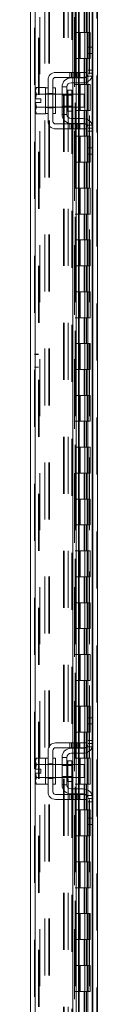
# Model space of a CAD drawing. Units: inches. Extents: x 0 to 23.4, y 0 to 16.5.
# Drawn here: x 10.7 to 10.8, y 8.9 to 10.7 of the extents above; entities that cross this region are included whole.
import ezdxf

# ---------------------------------------------------------------- set-up
doc = ezdxf.new("R2010")
doc.units = ezdxf.units.IN
doc.header["$MEASUREMENT"] = 0
doc.linetypes.add('HIDDEN', pattern=[0.075, 0.05, -0.025])

msp = doc.modelspace()

# ---------------------------------------------------------------- linework, layer by layer
at = {"color": 7, "linetype": 'HIDDEN', "lineweight": 0}
for p, q in [((10.83595, 5.47924), (10.83595, 12.01111)), ((10.83713, 12.01111), (10.83713, 5.47924)), ((10.7268, 5.56278), (10.7268, 11.92756)), ((10.72798, 11.92746), (10.72798, 5.56289)), ((10.79228, 8.84154), (10.79228, 11.92746)), ((10.74504, 5.60029), (10.74504, 11.89006)), ((10.75183, 5.60029), (10.75183, 11.89006)), ((10.75301, 5.60029), (10.75301, 11.89006)), ((10.82798, 5.60029), (10.82798, 11.89006)), ((10.73589, 11.88154), (10.73589, 5.60881)), ((10.79716, 11.88154), (10.79716, 5.60881)), ((10.79835, 11.88154), (10.79835, 5.60881)), ((10.80403, 11.88154), (10.80403, 5.60881)), ((10.8234, 5.60881), (10.8234, 11.88154)), ((10.82348, 11.88154), (10.82348, 5.60881)), ((10.82874, 5.60881), (10.82874, 11.88154)), ((10.79728, 11.85928), (10.79728, 5.63107)), ((10.79728, 11.859), (10.79728, 5.63134)), ((10.79831, 5.63107), (10.79831, 11.85928)), ((10.79846, 5.63107), (10.79846, 11.85928)), ((10.73359, 5.74517), (10.73359, 11.74517)), ((10.73477, 5.74517), (10.73477, 11.74517)), ((10.77792, 11.74517), (10.77792, 5.74517)), ((10.7791, 11.74517), (10.7791, 5.74517)), ((10.78589, 11.74517), (10.78589, 5.74517)), ((10.81373, 10.69972), (10.81373, 10.65426)), ((10.81505, 10.69972), (10.81505, 10.65426)), ((10.81775, 10.69972), (10.81775, 10.65426)), ((10.82039, 10.69972), (10.82039, 10.65426)), ((10.80403, 10.65426), (10.79835, 10.65426)), ((10.81775, 10.65426), (10.80403, 10.65426)), ((10.80424, 10.65426), (10.80424, 10.60881)), ((10.80424, 10.65426), (10.81842, 10.65426)), ((10.80698, 10.65426), (10.80698, 10.60881)), ((10.81539, 10.60881), (10.81539, 10.65426)), ((10.81842, 10.65426), (10.81894, 10.65426)), ((10.81894, 10.65426), (10.81894, 10.60881)), ((10.82427, 10.65426), (10.81894, 10.65426)), ((10.82107, 10.60881), (10.82107, 10.65426)), ((10.82427, 10.60881), (10.82427, 10.65426)), ((10.82798, 10.62858), (10.82798, 10.57694)), ((10.80403, 10.60881), (10.79835, 10.60881)), ((10.80403, 10.60881), (10.81775, 10.60881)), ((10.81842, 10.60881), (10.80424, 10.60881)), ((10.81373, 10.60881), (10.81373, 10.56336)), ((10.81505, 10.60881), (10.81505, 10.56336)), ((10.81775, 10.60881), (10.81775, 10.56336)), ((10.81894, 10.60881), (10.81842, 10.60881)), ((10.82427, 10.60881), (10.81894, 10.60881)), ((10.82039, 10.60881), (10.82039, 10.56336)), ((10.82916, 10.58858), (10.82052, 10.58858)), ((10.78904, 10.58449), (10.78904, 10.57586)), ((10.79177, 10.58449), (10.79177, 10.57586)), ((10.79385, 10.58449), (10.79385, 10.57586)), ((10.79385, 10.57495), (10.79385, 10.56631)), ((10.7945, 10.57586), (10.7945, 10.58449)), ((10.79819, 10.58449), (10.79819, 10.57586)), ((10.79973, 10.58449), (10.79973, 10.57586)), ((10.79973, 10.57495), (10.79973, 10.56631)), ((10.80092, 10.57586), (10.80092, 10.58449)), ((10.80364, 10.57586), (10.80364, 10.58449)), ((10.80419, 10.58449), (10.80419, 10.57586)), ((10.80419, 10.57495), (10.80419, 10.56631)), ((10.80526, 10.57586), (10.80526, 10.58449)), ((10.80526, 10.56631), (10.80526, 10.57495)), ((10.80643, 10.58449), (10.80643, 10.57586)), ((10.81844, 10.57767), (10.82825, 10.57767)), ((10.82916, 10.58313), (10.82052, 10.58313)), ((10.80403, 10.56336), (10.79835, 10.56336)), ((10.81775, 10.56336), (10.80403, 10.56336)), ((10.80424, 10.56336), (10.80424, 10.5179)), ((10.80424, 10.56336), (10.81842, 10.56336)), ((10.80698, 10.56336), (10.80698, 10.5179)), ((10.81539, 10.5179), (10.81539, 10.56336)), ((10.81842, 10.56336), (10.81894, 10.56336)), ((10.81894, 10.56336), (10.81894, 10.5179)), ((10.82427, 10.56336), (10.81894, 10.56336)), ((10.82107, 10.5179), (10.82107, 10.56336)), ((10.82427, 10.5179), (10.82427, 10.56336)), ((10.75052, 10.54676), (10.74598, 10.54676)), ((10.7637, 10.54631), (10.74598, 10.54631)), ((10.75052, 10.54772), (10.75916, 10.54772)), ((10.7637, 10.54676), (10.75916, 10.54676)), ((10.79252, 10.54631), (10.77507, 10.54631)), ((10.79252, 10.54463), (10.77507, 10.54463)), ((10.78552, 10.53495), (10.78552, 10.55308)), ((10.79385, 10.54631), (10.79385, 10.52358)), ((10.79973, 10.54631), (10.79973, 10.52358)), ((10.80419, 10.54631), (10.80419, 10.52358)), ((10.80526, 10.52358), (10.80526, 10.54631)), ((10.74598, 10.52358), (10.7637, 10.52358)), ((10.74598, 10.52313), (10.75052, 10.52313)), ((10.75052, 10.52217), (10.75916, 10.52217)), ((10.75916, 10.52313), (10.7637, 10.52313)), ((10.77507, 10.52526), (10.79252, 10.52526)), ((10.77507, 10.52358), (10.79252, 10.52358)), ((10.79385, 10.50358), (10.79385, 10.49495)), ((10.80403, 10.5179), (10.79835, 10.5179)), ((10.79973, 10.50358), (10.79973, 10.49495)), ((10.80403, 10.5179), (10.81775, 10.5179)), ((10.80419, 10.50358), (10.80419, 10.49495)), ((10.81842, 10.5179), (10.80424, 10.5179)), ((10.80526, 10.49495), (10.80526, 10.50358)), ((10.81373, 10.5179), (10.81373, 10.47245)), ((10.81505, 10.5179), (10.81505, 10.47245)), ((10.81775, 10.5179), (10.81775, 10.47245)), ((10.81894, 10.5179), (10.81842, 10.5179)), ((10.82427, 10.5179), (10.81894, 10.5179)), ((10.82039, 10.5179), (10.82039, 10.47245)), ((10.78904, 10.49404), (10.78904, 10.4854)), ((10.79177, 10.4854), (10.79177, 10.49404)), ((10.79385, 10.49404), (10.79385, 10.4854)), ((10.7945, 10.4854), (10.7945, 10.49404)), ((10.79819, 10.4854), (10.79819, 10.49404)), ((10.79973, 10.49404), (10.79973, 10.4854)), ((10.80092, 10.49404), (10.80092, 10.4854)), ((10.80364, 10.4854), (10.80364, 10.49404)), ((10.80419, 10.49404), (10.80419, 10.4854)), ((10.80526, 10.4854), (10.80526, 10.49404)), ((10.80643, 10.49404), (10.80643, 10.4854)), ((10.82825, 10.49222), (10.81844, 10.49222)), ((10.82052, 10.48676), (10.82916, 10.48676)), ((10.82798, 10.49296), (10.82798, 10.44131)), ((10.80403, 10.47245), (10.79835, 10.47245)), ((10.81775, 10.47245), (10.80403, 10.47245)), ((10.80424, 10.47245), (10.80424, 10.42699)), ((10.80424, 10.47245), (10.81842, 10.47245)), ((10.80698, 10.47245), (10.80698, 10.42699)), ((10.81539, 10.42699), (10.81539, 10.47245)), ((10.81842, 10.47245), (10.81894, 10.47245)), ((10.81894, 10.47245), (10.81894, 10.42699)), ((10.82427, 10.47245), (10.81894, 10.47245)), ((10.82052, 10.48131), (10.82916, 10.48131)), ((10.82107, 10.42699), (10.82107, 10.47245)), ((10.82427, 10.42699), (10.82427, 10.47245)), ((10.80403, 10.42699), (10.79835, 10.42699)), ((10.80403, 10.42699), (10.81775, 10.42699)), ((10.81842, 10.42699), (10.80424, 10.42699)), ((10.81373, 10.42699), (10.81373, 10.38154)), ((10.81505, 10.42699), (10.81505, 10.38154)), ((10.81775, 10.42699), (10.81775, 10.38154)), ((10.81894, 10.42699), (10.81842, 10.42699)), ((10.82427, 10.42699), (10.81894, 10.42699)), ((10.82039, 10.42699), (10.82039, 10.38154)), ((10.80403, 10.38154), (10.79835, 10.38154)), ((10.81775, 10.38154), (10.80403, 10.38154)), ((10.80424, 10.38154), (10.80424, 10.33608)), ((10.80424, 10.38154), (10.81842, 10.38154)), ((10.80698, 10.38154), (10.80698, 10.33608)), ((10.81539, 10.33608), (10.81539, 10.38154)), ((10.81842, 10.38154), (10.81894, 10.38154)), ((10.81894, 10.38154), (10.81894, 10.33608)), ((10.82427, 10.38154), (10.81894, 10.38154)), ((10.82107, 10.33608), (10.82107, 10.38154)), ((10.82427, 10.33608), (10.82427, 10.38154)), ((10.80403, 10.33608), (10.79835, 10.33608)), ((10.80403, 10.33608), (10.81775, 10.33608)), ((10.81842, 10.33608), (10.80424, 10.33608)), ((10.81373, 10.33608), (10.81373, 10.29063)), ((10.81505, 10.33608), (10.81505, 10.29063)), ((10.81775, 10.33608), (10.81775, 10.29063)), ((10.81894, 10.33608), (10.81842, 10.33608)), ((10.82427, 10.33608), (10.81894, 10.33608)), ((10.82039, 10.33608), (10.82039, 10.29063)), ((10.80403, 10.29063), (10.79835, 10.29063)), ((10.81775, 10.29063), (10.80403, 10.29063)), ((10.80424, 10.29063), (10.80424, 10.24517)), ((10.80424, 10.29063), (10.81842, 10.29063)), ((10.80698, 10.29063), (10.80698, 10.24517)), ((10.81539, 10.24517), (10.81539, 10.29063)), ((10.81842, 10.29063), (10.81894, 10.29063)), ((10.81894, 10.29063), (10.81894, 10.24517)), ((10.82427, 10.29063), (10.81894, 10.29063)), ((10.82107, 10.24517), (10.82107, 10.29063)), ((10.82427, 10.24517), (10.82427, 10.29063)), ((10.80403, 10.24517), (10.79835, 10.24517)), ((10.80403, 10.24517), (10.81775, 10.24517)), ((10.81842, 10.24517), (10.80424, 10.24517)), ((10.81373, 10.24517), (10.81373, 10.19972)), ((10.81505, 10.24517), (10.81505, 10.19972)), ((10.81775, 10.24517), (10.81775, 10.19972)), ((10.81894, 10.24517), (10.81842, 10.24517)), ((10.82427, 10.24517), (10.81894, 10.24517)), ((10.82039, 10.24517), (10.82039, 10.19972)), ((10.80403, 10.19972), (10.79835, 10.19972)), ((10.81775, 10.19972), (10.80403, 10.19972)), ((10.80424, 10.19972), (10.80424, 10.15426)), ((10.80424, 10.19972), (10.81842, 10.19972)), ((10.80698, 10.19972), (10.80698, 10.15426)), ((10.81539, 10.15426), (10.81539, 10.19972)), ((10.81842, 10.19972), (10.81894, 10.19972)), ((10.81894, 10.19972), (10.81894, 10.15426)), ((10.82427, 10.19972), (10.81894, 10.19972)), ((10.82107, 10.15426), (10.82107, 10.19972)), ((10.82427, 10.15426), (10.82427, 10.19972)), ((10.80403, 10.15426), (10.79835, 10.15426)), ((10.80403, 10.15426), (10.81775, 10.15426)), ((10.81842, 10.15426), (10.80424, 10.15426)), ((10.81373, 10.15426), (10.81373, 10.10881)), ((10.81505, 10.15426), (10.81505, 10.10881)), ((10.81775, 10.15426), (10.81775, 10.10881)), ((10.81894, 10.15426), (10.81842, 10.15426)), ((10.82427, 10.15426), (10.81894, 10.15426)), ((10.82039, 10.15426), (10.82039, 10.10881)), ((10.80403, 10.10881), (10.79835, 10.10881)), ((10.81775, 10.10881), (10.80403, 10.10881)), ((10.80424, 10.10881), (10.80424, 10.06336)), ((10.80424, 10.10881), (10.81842, 10.10881)), ((10.80698, 10.10881), (10.80698, 10.06336)), ((10.81539, 10.06336), (10.81539, 10.10881)), ((10.81842, 10.10881), (10.81894, 10.10881)), ((10.81894, 10.10881), (10.81894, 10.06336)), ((10.82427, 10.10881), (10.81894, 10.10881)), ((10.82107, 10.06336), (10.82107, 10.10881)), ((10.82427, 10.06336), (10.82427, 10.10881)), ((10.73359, 10.09017), (10.7268, 10.09017)), ((10.73359, 10.08987), (10.7268, 10.08987)), ((10.7268, 10.06745), (10.73359, 10.06745)), ((10.7268, 10.06715), (10.73359, 10.06715)), ((10.80403, 10.06336), (10.79835, 10.06336)), ((10.80403, 10.06336), (10.81775, 10.06336)), ((10.81842, 10.06336), (10.80424, 10.06336)), ((10.81373, 10.06336), (10.81373, 10.0179)), ((10.81505, 10.06336), (10.81505, 10.0179)), ((10.81775, 10.06336), (10.81775, 10.0179)), ((10.81894, 10.06336), (10.81842, 10.06336)), ((10.82427, 10.06336), (10.81894, 10.06336)), ((10.82039, 10.06336), (10.82039, 10.0179)), ((10.80403, 10.0179), (10.79835, 10.0179)), ((10.81775, 10.0179), (10.80403, 10.0179)), ((10.80424, 10.0179), (10.80424, 9.97245)), ((10.80424, 10.0179), (10.81842, 10.0179)), ((10.80698, 10.0179), (10.80698, 9.97245)), ((10.81539, 9.97245), (10.81539, 10.0179)), ((10.81842, 10.0179), (10.81894, 10.0179)), ((10.81894, 10.0179), (10.81894, 9.97245)), ((10.82427, 10.0179), (10.81894, 10.0179)), ((10.82107, 9.97245), (10.82107, 10.0179)), ((10.82427, 9.97245), (10.82427, 10.0179)), ((10.80403, 9.97245), (10.79835, 9.97245)), ((10.80403, 9.97245), (10.81775, 9.97245)), ((10.81842, 9.97245), (10.80424, 9.97245)), ((10.81373, 9.97245), (10.81373, 9.92699)), ((10.81505, 9.97245), (10.81505, 9.92699)), ((10.81775, 9.97245), (10.81775, 9.92699)), ((10.81894, 9.97245), (10.81842, 9.97245)), ((10.82427, 9.97245), (10.81894, 9.97245)), ((10.82039, 9.97245), (10.82039, 9.92699)), ((10.80403, 9.92699), (10.79835, 9.92699)), ((10.81775, 9.92699), (10.80403, 9.92699)), ((10.80424, 9.92699), (10.80424, 9.88154)), ((10.80424, 9.92699), (10.81842, 9.92699)), ((10.80698, 9.92699), (10.80698, 9.88154)), ((10.81539, 9.88154), (10.81539, 9.92699)), ((10.81842, 9.92699), (10.81894, 9.92699)), ((10.81894, 9.92699), (10.81894, 9.88154)), ((10.82427, 9.92699), (10.81894, 9.92699)), ((10.82107, 9.88154), (10.82107, 9.92699)), ((10.82427, 9.88154), (10.82427, 9.92699)), ((10.80403, 9.88154), (10.79835, 9.88154)), ((10.80403, 9.88154), (10.81775, 9.88154)), ((10.81842, 9.88154), (10.80424, 9.88154)), ((10.81373, 9.88154), (10.81373, 9.83608)), ((10.81505, 9.88154), (10.81505, 9.83608)), ((10.81775, 9.88154), (10.81775, 9.83608)), ((10.81894, 9.88154), (10.81842, 9.88154)), ((10.82427, 9.88154), (10.81894, 9.88154)), ((10.82039, 9.88154), (10.82039, 9.83608)), ((10.80403, 9.83608), (10.79835, 9.83608)), ((10.81775, 9.83608), (10.80403, 9.83608)), ((10.80424, 9.83608), (10.80424, 9.79063)), ((10.80424, 9.83608), (10.81842, 9.83608)), ((10.80698, 9.83608), (10.80698, 9.79063)), ((10.81539, 9.79063), (10.81539, 9.83608)), ((10.81842, 9.83608), (10.81894, 9.83608)), ((10.81894, 9.83608), (10.81894, 9.79063)), ((10.82427, 9.83608), (10.81894, 9.83608)), ((10.82107, 9.79063), (10.82107, 9.83608)), ((10.82427, 9.79063), (10.82427, 9.83608)), ((10.80403, 9.79063), (10.79835, 9.79063)), ((10.80403, 9.79063), (10.81775, 9.79063)), ((10.81842, 9.79063), (10.80424, 9.79063)), ((10.81373, 9.79063), (10.81373, 9.74517)), ((10.81505, 9.79063), (10.81505, 9.74517)), ((10.81775, 9.79063), (10.81775, 9.74517)), ((10.81894, 9.79063), (10.81842, 9.79063)), ((10.82427, 9.79063), (10.81894, 9.79063)), ((10.82039, 9.79063), (10.82039, 9.74517)), ((10.80403, 9.74517), (10.79835, 9.74517)), ((10.81775, 9.74517), (10.80403, 9.74517)), ((10.80424, 9.74517), (10.80424, 9.69972)), ((10.80424, 9.74517), (10.81842, 9.74517)), ((10.80698, 9.74517), (10.80698, 9.69972)), ((10.81539, 9.69972), (10.81539, 9.74517)), ((10.81842, 9.74517), (10.81894, 9.74517)), ((10.81894, 9.74517), (10.81894, 9.69972)), ((10.82427, 9.74517), (10.81894, 9.74517)), ((10.82107, 9.69972), (10.82107, 9.74517)), ((10.82427, 9.69972), (10.82427, 9.74517)), ((10.80403, 9.69972), (10.79835, 9.69972)), ((10.80403, 9.69972), (10.81775, 9.69972)), ((10.81842, 9.69972), (10.80424, 9.69972)), ((10.81373, 9.69972), (10.81373, 9.65426)), ((10.81505, 9.69972), (10.81505, 9.65426)), ((10.81775, 9.69972), (10.81775, 9.65426)), ((10.81894, 9.69972), (10.81842, 9.69972)), ((10.82427, 9.69972), (10.81894, 9.69972)), ((10.82039, 9.69972), (10.82039, 9.65426)), ((10.80403, 9.65426), (10.79835, 9.65426)), ((10.81775, 9.65426), (10.80403, 9.65426)), ((10.80424, 9.65426), (10.80424, 9.60881)), ((10.80424, 9.65426), (10.81842, 9.65426)), ((10.80698, 9.65426), (10.80698, 9.60881)), ((10.81539, 9.60881), (10.81539, 9.65426)), ((10.81842, 9.65426), (10.81894, 9.65426)), ((10.81894, 9.65426), (10.81894, 9.60881)), ((10.82427, 9.65426), (10.81894, 9.65426)), ((10.82107, 9.60881), (10.82107, 9.65426)), ((10.82427, 9.60881), (10.82427, 9.65426)), ((10.80403, 9.60881), (10.79835, 9.60881)), ((10.80403, 9.60881), (10.81775, 9.60881)), ((10.81842, 9.60881), (10.80424, 9.60881)), ((10.81373, 9.60881), (10.81373, 9.56336)), ((10.81505, 9.60881), (10.81505, 9.56336)), ((10.81775, 9.60881), (10.81775, 9.56336)), ((10.81894, 9.60881), (10.81842, 9.60881)), ((10.82427, 9.60881), (10.81894, 9.60881)), ((10.82039, 9.60881), (10.82039, 9.56336)), ((10.80403, 9.56336), (10.79835, 9.56336)), ((10.81775, 9.56336), (10.80403, 9.56336)), ((10.80424, 9.56336), (10.80424, 9.5179)), ((10.80424, 9.56336), (10.81842, 9.56336)), ((10.80698, 9.56336), (10.80698, 9.5179)), ((10.81539, 9.5179), (10.81539, 9.56336)), ((10.81842, 9.56336), (10.81894, 9.56336)), ((10.81894, 9.56336), (10.81894, 9.5179)), ((10.82427, 9.56336), (10.81894, 9.56336)), ((10.82107, 9.5179), (10.82107, 9.56336)), ((10.82427, 9.5179), (10.82427, 9.56336)), ((10.80403, 9.5179), (10.79835, 9.5179)), ((10.80403, 9.5179), (10.81775, 9.5179)), ((10.81842, 9.5179), (10.80424, 9.5179)), ((10.81373, 9.5179), (10.81373, 9.47245)), ((10.81505, 9.5179), (10.81505, 9.47245)), ((10.81775, 9.5179), (10.81775, 9.47245)), ((10.81894, 9.5179), (10.81842, 9.5179)), ((10.82427, 9.5179), (10.81894, 9.5179)), ((10.82039, 9.5179), (10.82039, 9.47245)), ((10.80403, 9.47245), (10.79835, 9.47245)), ((10.81775, 9.47245), (10.80403, 9.47245)), ((10.80424, 9.47245), (10.80424, 9.42699)), ((10.80424, 9.47245), (10.81842, 9.47245)), ((10.80698, 9.47245), (10.80698, 9.42699)), ((10.81539, 9.42699), (10.81539, 9.47245)), ((10.81842, 9.47245), (10.81894, 9.47245)), ((10.81894, 9.47245), (10.81894, 9.42699)), ((10.82427, 9.47245), (10.81894, 9.47245)), ((10.82107, 9.42699), (10.82107, 9.47245)), ((10.82427, 9.42699), (10.82427, 9.47245)), ((10.82798, 9.45245), (10.82798, 9.4008)), ((10.80403, 9.42699), (10.79835, 9.42699)), ((10.80403, 9.42699), (10.81775, 9.42699)), ((10.81842, 9.42699), (10.80424, 9.42699)), ((10.81373, 9.42699), (10.81373, 9.38154)), ((10.81505, 9.42699), (10.81505, 9.38154)), ((10.81775, 9.42699), (10.81775, 9.38154)), ((10.81894, 9.42699), (10.81842, 9.42699)), ((10.82427, 9.42699), (10.81894, 9.42699)), ((10.82039, 9.42699), (10.82039, 9.38154)), ((10.78904, 9.40836), (10.78904, 9.39972)), ((10.79177, 9.40836), (10.79177, 9.39972)), ((10.79385, 9.40836), (10.79385, 9.39972)), ((10.79385, 9.39881), (10.79385, 9.39017)), ((10.7945, 9.39972), (10.7945, 9.40836)), ((10.79819, 9.40836), (10.79819, 9.39972)), ((10.79973, 9.40836), (10.79973, 9.39972)), ((10.79973, 9.39881), (10.79973, 9.39017)), ((10.80092, 9.39972), (10.80092, 9.40836)), ((10.80364, 9.39972), (10.80364, 9.40836)), ((10.80419, 9.40836), (10.80419, 9.39972)), ((10.80419, 9.39881), (10.80419, 9.39017)), ((10.80526, 9.39972), (10.80526, 9.40836)), ((10.80526, 9.39017), (10.80526, 9.39881)), ((10.80643, 9.40836), (10.80643, 9.39972)), ((10.81844, 9.40154), (10.82825, 9.40154)), ((10.82916, 9.41245), (10.82052, 9.41245)), ((10.82916, 9.40699), (10.82052, 9.40699)), ((10.80403, 9.38154), (10.79835, 9.38154)), ((10.81775, 9.38154), (10.80403, 9.38154)), ((10.80424, 9.38154), (10.80424, 9.33608)), ((10.80424, 9.38154), (10.81842, 9.38154)), ((10.80698, 9.38154), (10.80698, 9.33608)), ((10.81539, 9.33608), (10.81539, 9.38154)), ((10.81842, 9.38154), (10.81894, 9.38154)), ((10.81894, 9.38154), (10.81894, 9.33608)), ((10.82427, 9.38154), (10.81894, 9.38154)), ((10.82107, 9.33608), (10.82107, 9.38154)), ((10.82427, 9.33608), (10.82427, 9.38154)), ((10.75052, 9.37063), (10.74598, 9.37063)), ((10.7637, 9.37017), (10.74598, 9.37017)), ((10.75052, 9.37158), (10.75916, 9.37158)), ((10.7637, 9.37063), (10.75916, 9.37063)), ((10.79252, 9.37017), (10.77507, 9.37017)), ((10.79252, 9.36849), (10.77507, 9.36849)), ((10.78552, 9.35881), (10.78552, 9.37695)), ((10.79385, 9.37017), (10.79385, 9.34745)), ((10.79973, 9.37017), (10.79973, 9.34745)), ((10.80419, 9.37017), (10.80419, 9.34745)), ((10.80526, 9.34745), (10.80526, 9.37017)), ((10.74598, 9.34745), (10.7637, 9.34745)), ((10.74598, 9.34699), (10.75052, 9.34699)), ((10.75052, 9.34604), (10.75916, 9.34604)), ((10.75916, 9.34699), (10.7637, 9.34699)), ((10.77507, 9.34913), (10.79252, 9.34913)), ((10.77507, 9.34745), (10.79252, 9.34745)), ((10.79385, 9.32745), (10.79385, 9.31881)), ((10.80403, 9.33608), (10.79835, 9.33608)), ((10.79973, 9.32745), (10.79973, 9.31881)), ((10.80403, 9.33608), (10.81775, 9.33608)), ((10.80419, 9.32745), (10.80419, 9.31881)), ((10.81842, 9.33608), (10.80424, 9.33608)), ((10.80526, 9.31881), (10.80526, 9.32745)), ((10.81373, 9.33608), (10.81373, 9.29063)), ((10.81505, 9.33608), (10.81505, 9.29063)), ((10.81775, 9.33608), (10.81775, 9.29063)), ((10.81894, 9.33608), (10.81842, 9.33608)), ((10.82427, 9.33608), (10.81894, 9.33608)), ((10.82039, 9.33608), (10.82039, 9.29063)), ((10.78904, 9.3179), (10.78904, 9.30926)), ((10.79177, 9.30926), (10.79177, 9.3179)), ((10.79385, 9.3179), (10.79385, 9.30926)), ((10.7945, 9.30926), (10.7945, 9.3179)), ((10.79819, 9.30926), (10.79819, 9.3179)), ((10.79973, 9.3179), (10.79973, 9.30926)), ((10.80092, 9.3179), (10.80092, 9.30926)), ((10.80364, 9.30926), (10.80364, 9.3179)), ((10.80419, 9.3179), (10.80419, 9.30926)), ((10.80526, 9.30926), (10.80526, 9.3179)), ((10.80643, 9.3179), (10.80643, 9.30926)), ((10.82825, 9.31608), (10.81844, 9.31608)), ((10.82052, 9.31063), (10.82916, 9.31063)), ((10.82798, 9.31682), (10.82798, 9.26517)), ((10.82052, 9.30517), (10.82916, 9.30517)), ((10.80403, 9.29063), (10.79835, 9.29063)), ((10.81775, 9.29063), (10.80403, 9.29063)), ((10.80424, 9.29063), (10.80424, 9.24517)), ((10.80424, 9.29063), (10.81842, 9.29063)), ((10.80698, 9.29063), (10.80698, 9.24517)), ((10.81539, 9.24517), (10.81539, 9.29063)), ((10.81842, 9.29063), (10.81894, 9.29063)), ((10.81894, 9.29063), (10.81894, 9.24517)), ((10.82427, 9.29063), (10.81894, 9.29063)), ((10.82107, 9.24517), (10.82107, 9.29063)), ((10.82427, 9.24517), (10.82427, 9.29063)), ((10.80403, 9.24517), (10.79835, 9.24517)), ((10.80403, 9.24517), (10.81775, 9.24517)), ((10.81842, 9.24517), (10.80424, 9.24517)), ((10.81373, 9.24517), (10.81373, 9.19972)), ((10.81505, 9.24517), (10.81505, 9.19972)), ((10.81775, 9.24517), (10.81775, 9.19972)), ((10.81894, 9.24517), (10.81842, 9.24517)), ((10.82427, 9.24517), (10.81894, 9.24517)), ((10.82039, 9.24517), (10.82039, 9.19972)), ((10.80403, 9.19972), (10.79835, 9.19972)), ((10.81775, 9.19972), (10.80403, 9.19972)), ((10.80424, 9.19972), (10.80424, 9.15426)), ((10.80424, 9.19972), (10.81842, 9.19972)), ((10.80698, 9.19972), (10.80698, 9.15426)), ((10.81539, 9.15426), (10.81539, 9.19972)), ((10.81842, 9.19972), (10.81894, 9.19972)), ((10.81894, 9.19972), (10.81894, 9.15426)), ((10.82427, 9.19972), (10.81894, 9.19972)), ((10.82107, 9.15426), (10.82107, 9.19972)), ((10.82427, 9.15426), (10.82427, 9.19972)), ((10.80403, 9.15426), (10.79835, 9.15426)), ((10.80403, 9.15426), (10.81775, 9.15426)), ((10.81842, 9.15426), (10.80424, 9.15426)), ((10.81373, 9.15426), (10.81373, 9.10881)), ((10.81505, 9.15426), (10.81505, 9.10881)), ((10.81775, 9.15426), (10.81775, 9.10881)), ((10.81894, 9.15426), (10.81842, 9.15426)), ((10.82427, 9.15426), (10.81894, 9.15426)), ((10.82039, 9.15426), (10.82039, 9.10881)), ((10.80403, 9.10881), (10.79835, 9.10881)), ((10.81775, 9.10881), (10.80403, 9.10881)), ((10.80424, 9.10881), (10.80424, 9.06336)), ((10.80424, 9.10881), (10.81842, 9.10881)), ((10.80698, 9.10881), (10.80698, 9.06336)), ((10.81539, 9.06336), (10.81539, 9.10881)), ((10.81842, 9.10881), (10.81894, 9.10881)), ((10.81894, 9.10881), (10.81894, 9.06336)), ((10.82427, 9.10881), (10.81894, 9.10881)), ((10.82107, 9.06336), (10.82107, 9.10881)), ((10.82427, 9.06336), (10.82427, 9.10881)), ((10.80403, 9.06336), (10.79835, 9.06336)), ((10.80403, 9.06336), (10.81775, 9.06336)), ((10.81842, 9.06336), (10.80424, 9.06336)), ((10.81373, 9.06336), (10.81373, 9.0179)), ((10.81505, 9.06336), (10.81505, 9.0179)), ((10.81775, 9.06336), (10.81775, 9.0179)), ((10.81894, 9.06336), (10.81842, 9.06336)), ((10.82427, 9.06336), (10.81894, 9.06336)), ((10.82039, 9.06336), (10.82039, 9.0179)), ((10.80403, 9.0179), (10.79835, 9.0179)), ((10.81775, 9.0179), (10.80403, 9.0179)), ((10.80424, 9.0179), (10.80424, 8.97245)), ((10.80424, 9.0179), (10.81842, 9.0179)), ((10.80698, 9.0179), (10.80698, 8.97245)), ((10.81539, 8.97245), (10.81539, 9.0179)), ((10.81842, 9.0179), (10.81894, 9.0179)), ((10.81894, 9.0179), (10.81894, 8.97245)), ((10.82427, 9.0179), (10.81894, 9.0179)), ((10.82107, 8.97245), (10.82107, 9.0179)), ((10.82427, 8.97245), (10.82427, 9.0179)), ((10.80403, 8.97245), (10.79835, 8.97245)), ((10.80403, 8.97245), (10.81775, 8.97245)), ((10.81842, 8.97245), (10.80424, 8.97245)), ((10.81373, 8.97245), (10.81373, 8.92699)), ((10.81505, 8.97245), (10.81505, 8.92699)), ((10.81775, 8.97245), (10.81775, 8.92699)), ((10.81894, 8.97245), (10.81842, 8.97245)), ((10.82427, 8.97245), (10.81894, 8.97245)), ((10.82039, 8.97245), (10.82039, 8.92699))]:
    msp.add_line(p, q, dxfattribs=at)
at = {"color": 7, "linetype": 'Continuous', "lineweight": 15}
for p, q in [((10.83713, 12.01111), (10.83713, 5.47924)), ((10.72001, 5.56278), (10.72001, 11.92756)), ((10.79385, 11.66154), (10.79385, 10.58449)), ((10.79973, 11.66154), (10.79973, 10.58449)), ((10.80526, 10.58449), (10.80526, 11.66154)), ((10.82916, 11.61874), (10.82916, 10.62729)), ((10.82052, 10.62858), (10.82916, 10.62858)), ((10.82052, 10.61767), (10.82052, 10.62858)), ((10.82916, 10.62729), (10.82916, 10.61767)), ((10.82052, 10.58313), (10.82052, 10.61767)), ((10.82916, 10.61767), (10.82052, 10.61767)), ((10.82916, 10.58313), (10.82916, 10.61767)), ((10.75052, 10.57131), (10.75052, 10.49858)), ((10.75916, 10.49858), (10.75916, 10.57131)), ((10.80643, 10.58449), (10.7637, 10.58449)), ((10.7637, 10.57586), (10.80643, 10.57586)), ((10.79098, 10.57495), (10.81234, 10.57495)), ((10.79385, 10.57586), (10.79385, 10.57495)), ((10.79973, 10.57586), (10.79973, 10.57495)), ((10.80526, 10.57495), (10.80526, 10.57586)), ((10.80643, 10.57586), (10.80643, 10.58449)), ((10.80643, 10.58449), (10.81779, 10.58449)), ((10.81779, 10.57586), (10.80643, 10.57586)), ((10.81779, 10.58449), (10.81779, 10.57586)), ((10.82916, 10.58313), (10.82916, 10.48676)), ((10.73046, 10.5579), (10.7287, 10.55486)), ((10.73046, 10.5579), (10.7287, 10.55269)), ((10.7287, 10.55486), (10.7287, 10.55269)), ((10.74598, 10.5579), (10.73046, 10.5579)), ((10.74598, 10.55767), (10.74598, 10.5579)), ((10.75052, 10.55767), (10.74598, 10.55767)), ((10.74598, 10.55767), (10.74598, 10.51222)), ((10.7637, 10.55767), (10.75916, 10.55767)), ((10.7637, 10.55767), (10.7637, 10.51222)), ((10.7837, 10.55904), (10.77507, 10.55904)), ((10.77507, 10.55904), (10.77507, 10.51086)), ((10.7837, 10.51086), (10.7837, 10.55904)), ((10.81234, 10.56631), (10.79098, 10.56631)), ((10.79385, 10.56631), (10.79385, 10.54631)), ((10.79973, 10.56631), (10.79973, 10.54631)), ((10.80526, 10.54631), (10.80526, 10.56631)), ((10.7287, 10.55165), (10.7287, 10.55269)), ((10.7287, 10.55165), (10.7287, 10.53836)), ((10.7287, 10.55165), (10.73046, 10.54643)), ((10.7287, 10.53836), (10.72886, 10.53836)), ((10.73046, 10.54641), (10.72886, 10.53836)), ((10.72886, 10.53836), (10.73788, 10.53836)), ((10.73046, 10.54643), (10.74598, 10.54643)), ((10.73046, 10.54641), (10.73046, 10.54643)), ((10.74598, 10.54641), (10.73046, 10.54641)), ((10.73788, 10.53836), (10.73788, 10.53154)), ((10.74598, 10.54643), (10.74598, 10.54666)), ((10.74598, 10.54641), (10.74598, 10.54643)), ((10.74598, 10.54595), (10.74598, 10.54641)), ((10.77507, 10.54631), (10.7637, 10.54631)), ((10.79252, 10.55308), (10.78552, 10.55308)), ((10.79252, 10.51681), (10.79252, 10.55308)), ((10.81416, 10.54631), (10.79252, 10.54631)), ((10.81416, 10.52358), (10.81416, 10.54631)), ((10.7287, 10.53154), (10.7287, 10.51824)), ((10.72886, 10.53154), (10.7287, 10.53154)), ((10.73046, 10.52346), (10.7287, 10.51824)), ((10.72886, 10.53154), (10.73046, 10.52348)), ((10.73788, 10.53154), (10.72886, 10.53154)), ((10.73046, 10.52348), (10.74598, 10.52348)), ((10.73046, 10.52348), (10.73046, 10.52346)), ((10.74598, 10.52346), (10.73046, 10.52346)), ((10.74598, 10.52348), (10.74598, 10.52394)), ((10.74598, 10.52346), (10.74598, 10.52348)), ((10.74598, 10.52323), (10.74598, 10.52346)), ((10.7637, 10.52358), (10.77507, 10.52358)), ((10.79252, 10.52358), (10.81416, 10.52358)), ((10.79385, 10.52358), (10.79385, 10.50358)), ((10.79973, 10.52358), (10.79973, 10.50358)), ((10.80526, 10.50358), (10.80526, 10.52358)), ((10.7287, 10.51721), (10.7287, 10.51824)), ((10.7287, 10.51721), (10.73046, 10.51199)), ((10.7287, 10.51721), (10.7287, 10.51504)), ((10.7287, 10.51504), (10.73046, 10.51199)), ((10.73046, 10.51199), (10.74598, 10.51199)), ((10.74598, 10.51222), (10.75052, 10.51222)), ((10.74598, 10.51199), (10.74598, 10.51222)), ((10.75916, 10.51222), (10.7637, 10.51222)), ((10.77507, 10.51086), (10.7837, 10.51086)), ((10.78552, 10.51681), (10.79252, 10.51681)), ((10.79098, 10.50358), (10.81234, 10.50358)), ((10.80643, 10.49404), (10.7637, 10.49404)), ((10.7637, 10.4854), (10.80643, 10.4854)), ((10.79098, 10.49495), (10.81234, 10.49495)), ((10.79385, 10.49495), (10.79385, 10.49404)), ((10.79385, 10.4854), (10.79385, 9.40836)), ((10.79973, 10.49495), (10.79973, 10.49404)), ((10.79973, 10.4854), (10.79973, 9.40836)), ((10.80526, 10.49404), (10.80526, 10.49495)), ((10.80526, 9.40836), (10.80526, 10.4854)), ((10.80643, 10.4854), (10.80643, 10.49404)), ((10.80643, 10.49404), (10.81779, 10.49404)), ((10.81779, 10.4854), (10.80643, 10.4854)), ((10.81779, 10.49404), (10.81779, 10.4854)), ((10.82052, 10.45222), (10.82052, 10.48676)), ((10.82916, 10.45222), (10.82916, 10.48676)), ((10.82052, 10.45222), (10.82916, 10.45222)), ((10.82052, 10.44131), (10.82052, 10.45222)), ((10.82916, 10.45222), (10.82916, 10.4426)), ((10.82916, 10.44131), (10.82052, 10.44131)), ((10.82916, 10.4426), (10.82916, 9.45116)), ((10.82052, 9.45245), (10.82916, 9.45245)), ((10.82052, 9.44154), (10.82052, 9.45245)), ((10.82916, 9.45116), (10.82916, 9.44154)), ((10.82052, 9.40699), (10.82052, 9.44154)), ((10.82916, 9.44154), (10.82052, 9.44154)), ((10.82916, 9.40699), (10.82916, 9.44154)), ((10.80643, 9.40836), (10.7637, 9.40836)), ((10.7637, 9.39972), (10.80643, 9.39972)), ((10.79098, 9.39881), (10.81234, 9.39881)), ((10.79385, 9.39972), (10.79385, 9.39881)), ((10.79973, 9.39972), (10.79973, 9.39881)), ((10.80526, 9.39881), (10.80526, 9.39972)), ((10.80643, 9.39972), (10.80643, 9.40836)), ((10.80643, 9.40836), (10.81779, 9.40836)), ((10.81779, 9.39972), (10.80643, 9.39972)), ((10.81779, 9.40836), (10.81779, 9.39972)), ((10.82916, 9.40699), (10.82916, 9.31063)), ((10.73046, 9.38176), (10.7287, 9.37872)), ((10.73046, 9.38176), (10.7287, 9.37655)), ((10.74598, 9.38176), (10.73046, 9.38176)), ((10.74598, 9.38153), (10.74598, 9.38176)), ((10.75052, 9.38154), (10.74598, 9.38154)), ((10.74598, 9.38154), (10.74598, 9.33608)), ((10.75052, 9.39517), (10.75052, 9.32245)), ((10.75916, 9.32245), (10.75916, 9.39517)), ((10.7637, 9.38154), (10.75916, 9.38154)), ((10.7637, 9.38154), (10.7637, 9.33608)), ((10.7837, 9.3829), (10.77507, 9.3829)), ((10.77507, 9.3829), (10.77507, 9.33472)), ((10.7837, 9.33472), (10.7837, 9.3829)), ((10.81234, 9.39017), (10.79098, 9.39017)), ((10.79385, 9.39017), (10.79385, 9.37017)), ((10.79973, 9.39017), (10.79973, 9.37017)), ((10.80526, 9.37017), (10.80526, 9.39017)), ((10.7287, 9.37872), (10.7287, 9.37655)), ((10.7287, 9.37551), (10.7287, 9.37655)), ((10.7287, 9.37551), (10.7287, 9.36222)), ((10.7287, 9.37551), (10.73046, 9.3703)), ((10.7287, 9.36222), (10.72886, 9.36222)), ((10.73046, 9.37028), (10.72886, 9.36222)), ((10.72886, 9.36222), (10.73788, 9.36222)), ((10.73046, 9.3703), (10.74598, 9.3703)), ((10.73046, 9.37028), (10.73046, 9.3703)), ((10.74598, 9.37028), (10.73046, 9.37028)), ((10.73788, 9.36222), (10.73788, 9.3554)), ((10.74598, 9.3703), (10.74598, 9.37053)), ((10.74598, 9.37028), (10.74598, 9.3703)), ((10.74598, 9.36981), (10.74598, 9.37028)), ((10.77507, 9.37017), (10.7637, 9.37017)), ((10.79252, 9.37695), (10.78552, 9.37695)), ((10.79252, 9.34067), (10.79252, 9.37695)), ((10.81416, 9.37017), (10.79252, 9.37017)), ((10.81416, 9.34745), (10.81416, 9.37017)), ((10.7287, 9.3554), (10.7287, 9.34211)), ((10.72886, 9.3554), (10.7287, 9.3554)), ((10.73046, 9.34732), (10.7287, 9.34211)), ((10.72886, 9.3554), (10.73046, 9.34735)), ((10.73788, 9.3554), (10.72886, 9.3554)), ((10.73046, 9.34735), (10.74598, 9.34735)), ((10.73046, 9.34735), (10.73046, 9.34732)), ((10.74598, 9.34732), (10.73046, 9.34732)), ((10.74598, 9.34735), (10.74598, 9.34781)), ((10.74598, 9.34732), (10.74598, 9.34735)), ((10.74598, 9.34709), (10.74598, 9.34732)), ((10.7637, 9.34745), (10.77507, 9.34745)), ((10.79252, 9.34745), (10.81416, 9.34745)), ((10.79385, 9.34745), (10.79385, 9.32745)), ((10.79973, 9.34745), (10.79973, 9.32745)), ((10.80526, 9.32745), (10.80526, 9.34745)), ((10.7287, 9.34107), (10.7287, 9.34211)), ((10.7287, 9.34107), (10.73046, 9.33586)), ((10.7287, 9.34107), (10.7287, 9.3389)), ((10.7287, 9.3389), (10.73046, 9.33586)), ((10.73046, 9.33586), (10.74598, 9.33586)), ((10.74598, 9.33586), (10.74598, 9.33609)), ((10.74598, 9.33608), (10.75052, 9.33608)), ((10.75916, 9.33608), (10.7637, 9.33608)), ((10.77507, 9.33472), (10.7837, 9.33472)), ((10.78552, 9.34067), (10.79252, 9.34067)), ((10.79098, 9.32745), (10.81234, 9.32745)), ((10.80643, 9.3179), (10.7637, 9.3179)), ((10.79098, 9.31881), (10.81234, 9.31881)), ((10.79385, 9.31881), (10.79385, 9.3179)), ((10.79973, 9.31881), (10.79973, 9.3179)), ((10.80526, 9.3179), (10.80526, 9.31881)), ((10.80643, 9.30926), (10.80643, 9.3179)), ((10.80643, 9.3179), (10.81779, 9.3179)), ((10.81779, 9.3179), (10.81779, 9.30926)), ((10.82052, 9.27608), (10.82052, 9.31063)), ((10.82916, 9.27608), (10.82916, 9.31063)), ((10.7637, 9.30926), (10.80643, 9.30926)), ((10.79385, 9.30926), (10.79385, 8.80199)), ((10.79973, 9.30926), (10.79973, 8.80199)), ((10.80526, 8.80199), (10.80526, 9.30926)), ((10.81779, 9.30926), (10.80643, 9.30926)), ((10.82052, 9.27608), (10.82916, 9.27608)), ((10.82052, 9.26517), (10.82052, 9.27608)), ((10.82916, 9.27608), (10.82916, 9.26646)), ((10.82916, 9.26517), (10.82052, 9.26517)), ((10.82916, 9.26646), (10.82916, 8.22388))]:
    msp.add_line(p, q, dxfattribs=at)
at = {"color": 8, "linetype": 'Continuous', "lineweight": 15}
for p, q in [((10.72798, 11.92746), (10.72798, 8.78624)), ((10.80419, 11.66154), (10.80419, 10.58449)), ((10.82798, 11.61745), (10.82798, 10.62858)), ((10.80419, 10.57586), (10.80419, 10.57495)), ((10.82798, 10.57694), (10.82798, 10.49296)), ((10.80419, 10.56631), (10.80419, 10.54631)), ((10.78552, 10.55308), (10.78552, 10.51681)), ((10.80419, 10.52358), (10.80419, 10.50358)), ((10.80419, 10.49495), (10.80419, 10.49404)), ((10.80419, 10.4854), (10.80419, 9.40836)), ((10.82798, 10.44131), (10.82798, 9.45245)), ((10.80419, 9.39972), (10.80419, 9.39881)), ((10.82798, 9.4008), (10.82798, 9.31682)), ((10.80419, 9.39017), (10.80419, 9.37017)), ((10.78552, 9.37695), (10.78552, 9.34067)), ((10.80419, 9.34745), (10.80419, 9.32745)), ((10.80419, 9.31881), (10.80419, 9.3179)), ((10.80419, 9.30926), (10.80419, 8.80199)), ((10.82798, 9.26517), (10.82798, 8.80199))]:
    msp.add_line(p, q, dxfattribs=at)
at = {"color": 7, "linetype": 'HIDDEN', "lineweight": 0, "flags": 128}
for points in [[(10.81779, 10.57703), (10.81688, 10.57633), (10.81609, 10.57586)], [(10.81609, 10.49404), (10.81688, 10.49357), (10.81779, 10.49286)], [(10.81779, 9.40089), (10.81688, 9.40019), (10.81609, 9.39972)], [(10.81609, 9.3179), (10.81688, 9.31743), (10.81779, 9.31673)]]:
    msp.add_lwpolyline(points, dxfattribs=at)
at = {"color": 7, "linetype": 'Continuous', "lineweight": 15}
for centre, radius, start, end in [((10.7637, 10.57131), 0.01318, 90, 180), ((10.7637, 10.57131), 0.00455, 90, 180), ((10.79098, 10.55904), 0.01591, 90, 180), ((10.81234, 10.58313), 0.01682, 270, 0), ((10.81234, 10.58313), 0.00818, 270, 297.26604), ((10.81234, 10.58313), 0.00818, 311.81031, 0), ((10.79098, 10.55904), 0.00727, 90, 180), ((10.78552, 10.5549), 0.00182, 180, 270), ((10.79098, 10.51086), 0.01591, 180, 270), ((10.78552, 10.51499), 0.00182, 90, 180), ((10.79098, 10.51086), 0.00727, 180, 270), ((10.81234, 10.48676), 0.01682, 0, 90), ((10.7637, 10.49858), 0.01318, 180, 270), ((10.7637, 10.49858), 0.00455, 180, 270), ((10.81234, 10.48676), 0.00818, 62.73396, 90), ((10.81234, 10.48676), 0.00818, 0, 48.18969), ((10.7637, 9.39517), 0.01318, 90, 180), ((10.7637, 9.39517), 0.00455, 90, 180), ((10.79098, 9.3829), 0.01591, 90, 180), ((10.81234, 9.40699), 0.01682, 270, 0), ((10.81234, 9.40699), 0.00818, 270, 297.26604), ((10.81234, 9.40699), 0.00818, 311.81031, 0), ((10.79098, 9.3829), 0.00727, 90, 180), ((10.78552, 9.37876), 0.00182, 180, 270), ((10.79098, 9.33472), 0.01591, 180, 270), ((10.78552, 9.33886), 0.00182, 90, 180), ((10.79098, 9.33472), 0.00727, 180, 270), ((10.81234, 9.31063), 0.01682, 0, 90), ((10.7637, 9.32245), 0.01318, 180, 270), ((10.7637, 9.32245), 0.00455, 180, 270), ((10.81234, 9.31063), 0.00818, 62.73396, 90), ((10.81234, 9.31063), 0.00818, 0, 48.18969)]:
    msp.add_arc(centre, radius, start, end, dxfattribs=at)

doc.saveas('drawing.dxf')
